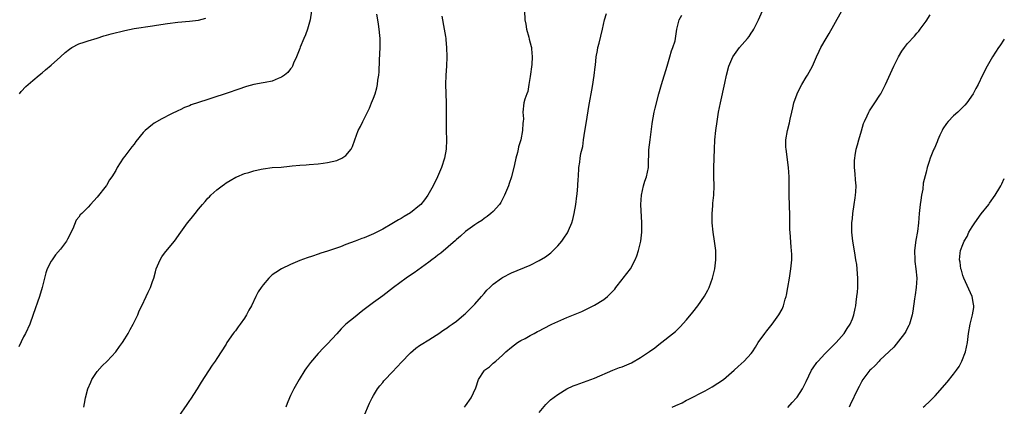
# Model space of a CAD drawing. Units: inches. Extents: x 2505000 to 2508000, y 1491000 to 1494000.
# Drawn here: x 2507786 to 2508000, y 1491137 to 1491221 of the extents above; entities that cross this region are included whole.
import ezdxf

# ---------------------------------------------------------------- set-up
doc = ezdxf.new("R2010")
doc.units = ezdxf.units.IN
doc.header["$MEASUREMENT"] = 0
doc.layers.add('LD25051491_10ft', color=100, linetype='Continuous')

msp = doc.modelspace()

# ---------------------------------------------------------------- linework, layer by layer
at = {"layer": 'LD25051491_10ft'}
for points, elevation in [([(2507849.51, 1491223), (2507849.21, 1491221), (2507848.65, 1491219), (2507848.24, 1491217.76), (2507847.89, 1491217), (2507847.08, 1491215.08), (2507847, 1491214.84), (2507846.24, 1491213), (2507845.63, 1491211.63), (2507845.4, 1491211), (2507845.28, 1491210.72), (2507845, 1491210.39), (2507844.39, 1491209.61), (2507843.63, 1491209), (2507843, 1491208.56), (2507842.3, 1491208.3), (2507841, 1491207.72), (2507839.46, 1491207.46), (2507839, 1491207.36), (2507837, 1491207.02), (2507835.44, 1491206.56), (2507835, 1491206.45), (2507833.95, 1491206.05), (2507831, 1491205.02), (2507828.1, 1491204.1), (2507827, 1491203.78), (2507825, 1491203.13), (2507823.42, 1491202.58), (2507823, 1491202.39), (2507821.98, 1491202.02), (2507821, 1491201.53), (2507820.62, 1491201.38), (2507819, 1491200.58), (2507817, 1491199.55), (2507815.39, 1491198.61), (2507815, 1491198.34), (2507813.41, 1491197), (2507813, 1491196.58), (2507811.39, 1491194.61), (2507811, 1491194.09), (2507810.52, 1491193.48), (2507809, 1491191.44), (2507808.66, 1491191), (2507807.97, 1491190.03), (2507807.35, 1491189), (2507807, 1491188.38), (2507806.15, 1491187), (2507805.69, 1491186.31), (2507805, 1491185.12), (2507804.91, 1491185), (2507803, 1491182.57), (2507802.23, 1491181.77), (2507801.54, 1491181), (2507801, 1491180.42), (2507799.63, 1491179), (2507799.3, 1491178.7), (2507799, 1491178.24), (2507798.45, 1491177.55), (2507797.66, 1491175.66), (2507796.56, 1491173.44), (2507796.3, 1491173), (2507795, 1491171.28), (2507793.96, 1491170.04), (2507793.18, 1491169), (2507793, 1491168.69), (2507792.13, 1491167), (2507791.82, 1491166.18), (2507791.51, 1491165), (2507791.02, 1491163), (2507790.44, 1491161), (2507789.09, 1491157.09), (2507788.32, 1491155), (2507787.38, 1491153), (2507787, 1491152.28), (2507785.94, 1491150.06)], 7960), ([(2507800.08, 1491137), (2507800.22, 1491137.78), (2507800.46, 1491139), (2507800.93, 1491141), (2507801.59, 1491142.41), (2507801.83, 1491143), (2507803, 1491144.74), (2507804.05, 1491145.95), (2507805.12, 1491147), (2507807, 1491149.04), (2507807.84, 1491150.16), (2507808.45, 1491151), (2507809, 1491151.86), (2507809.7, 1491153), (2507810.14, 1491153.86), (2507810.79, 1491155), (2507811.78, 1491157), (2507812.13, 1491157.87), (2507812.71, 1491159), (2507813.61, 1491161), (2507814.07, 1491161.93), (2507814.54, 1491163), (2507815, 1491164.24), (2507815.25, 1491165), (2507815.66, 1491166.34), (2507815.82, 1491167), (2507816.65, 1491169), (2507817, 1491169.6), (2507817.61, 1491170.39), (2507819, 1491172.1), (2507819.75, 1491173), (2507821.16, 1491175), (2507822.62, 1491177), (2507823, 1491177.48), (2507823.71, 1491178.29), (2507824.24, 1491179), (2507825, 1491179.98), (2507825.84, 1491181), (2507826.4, 1491181.6), (2507827, 1491182.36), (2507827.35, 1491182.65), (2507827.68, 1491183), (2507829, 1491184.17), (2507830.1, 1491185), (2507830.64, 1491185.36), (2507831, 1491185.64), (2507831.83, 1491186.17), (2507833.1, 1491186.9), (2507833.31, 1491187), (2507835, 1491187.66), (2507835.91, 1491187.91), (2507837, 1491188.29), (2507838.62, 1491188.62), (2507839, 1491188.72), (2507841, 1491188.97), (2507842.91, 1491189.09), (2507844.75, 1491189.25), (2507845.34, 1491189.34), (2507847, 1491189.51), (2507848.4, 1491189.6), (2507849, 1491189.67), (2507851, 1491189.79), (2507852.05, 1491189.95), (2507853, 1491190.06), (2507855, 1491190.55), (2507855.35, 1491190.65), (2507856.12, 1491191), (2507857, 1491191.61), (2507858.12, 1491193), (2507858.43, 1491193.57), (2507858.93, 1491195), (2507859.7, 1491197), (2507860.14, 1491197.86), (2507860.65, 1491199), (2507861.67, 1491201), (2507862.1, 1491201.9), (2507862.58, 1491203), (2507863, 1491204.05), (2507863.34, 1491205), (2507863.73, 1491206.27), (2507863.87, 1491207), (2507863.97, 1491207.97), (2507864.16, 1491209), (2507864.24, 1491209.76), (2507864.3, 1491212.3), (2507864.38, 1491213.62), (2507864.43, 1491215), (2507864.41, 1491217), (2507864.34, 1491217.66), (2507864.23, 1491219), (2507864.1, 1491220.1), (2507863.93, 1491221), (2507863.74, 1491222.26)], 7970), ([(2507877.81, 1491221.81), (2507878.35, 1491219), (2507878.62, 1491217.38), (2507878.67, 1491217), (2507878.68, 1491216.68), (2507878.88, 1491215), (2507878.94, 1491213), (2507878.83, 1491211), (2507878.67, 1491209), (2507878.64, 1491207), (2507878.76, 1491203), (2507878.78, 1491201), (2507878.76, 1491198.76), (2507878.77, 1491197), (2507878.84, 1491195), (2507878.79, 1491193), (2507878.43, 1491191), (2507877.74, 1491189), (2507876.86, 1491187), (2507875.92, 1491185), (2507874.83, 1491183), (2507874.05, 1491181.95), (2507873.25, 1491181), (2507873, 1491180.77), (2507871, 1491179.19), (2507869.67, 1491178.34), (2507869, 1491177.94), (2507868.39, 1491177.61), (2507867, 1491176.78), (2507865, 1491175.63), (2507863, 1491174.61), (2507861, 1491173.75), (2507860.43, 1491173.57), (2507859, 1491173.01), (2507857, 1491172.29), (2507855.82, 1491171.82), (2507853, 1491170.82), (2507851.58, 1491170.42), (2507851, 1491170.19), (2507849.77, 1491169.77), (2507848.58, 1491169.42), (2507847, 1491168.82), (2507845, 1491167.97), (2507843, 1491167.01), (2507841.78, 1491166.22), (2507841, 1491165.68), (2507840.63, 1491165.37), (2507840.27, 1491165), (2507839, 1491163.56), (2507838.6, 1491163), (2507837.95, 1491162.05), (2507837.43, 1491161), (2507836.48, 1491159), (2507835.95, 1491158.05), (2507835.42, 1491157), (2507835, 1491156.33), (2507834.03, 1491155), (2507833.58, 1491154.42), (2507833, 1491153.58), (2507832.73, 1491153.27), (2507832.53, 1491153), (2507831.17, 1491151), (2507831, 1491150.7), (2507829, 1491147.59), (2507828.6, 1491147), (2507827.92, 1491146.08), (2507825.57, 1491142.43), (2507824.68, 1491141), (2507823.24, 1491138.76), (2507823, 1491138.45), (2507822.43, 1491137.57), (2507820.63, 1491135)], 7980), ([(2507895.76, 1491223), (2507895.87, 1491221), (2507896.07, 1491220.07), (2507896.25, 1491219), (2507896.7, 1491217.3), (2507896.83, 1491216.83), (2507897.24, 1491215.24), (2507897.28, 1491215), (2507897.29, 1491214.71), (2507897.47, 1491213), (2507897.36, 1491211.36), (2507897, 1491208.72), (2507896.73, 1491207), (2507896.51, 1491205.49), (2507896.27, 1491205), (2507895.84, 1491203.84), (2507895.67, 1491203), (2507895.43, 1491201), (2507895.56, 1491199.56), (2507895.5, 1491199), (2507895.41, 1491198.59), (2507895.37, 1491197), (2507894.97, 1491195), (2507894.49, 1491193.51), (2507894.4, 1491193), (2507894.24, 1491192.24), (2507893.91, 1491191), (2507893.62, 1491189.62), (2507892.96, 1491187), (2507892.45, 1491185.55), (2507892.29, 1491185), (2507891.48, 1491183), (2507891.32, 1491182.68), (2507890.62, 1491181.38), (2507890.36, 1491181), (2507889, 1491179.46), (2507888.48, 1491179), (2507887.65, 1491178.35), (2507887, 1491177.91), (2507886.49, 1491177.51), (2507885.62, 1491177), (2507885, 1491176.59), (2507883, 1491175.12), (2507881.92, 1491174.08), (2507881, 1491173.37), (2507880.82, 1491173.18), (2507877.59, 1491170.41), (2507877, 1491169.99), (2507876.45, 1491169.55), (2507875.68, 1491169), (2507875, 1491168.49), (2507871.82, 1491166.17), (2507871, 1491165.61), (2507870.06, 1491165), (2507867.32, 1491163), (2507865, 1491161.18), (2507863, 1491159.72), (2507861, 1491158.19), (2507860.35, 1491157.65), (2507859, 1491156.61), (2507857.02, 1491154.98), (2507855.97, 1491154.03), (2507855, 1491152.91), (2507853, 1491150.73), (2507852.14, 1491149.86), (2507851, 1491148.66), (2507849.3, 1491146.7), (2507848.44, 1491145.56), (2507848.08, 1491145), (2507846.84, 1491143), (2507845.66, 1491141), (2507845, 1491139.53), (2507844.75, 1491139), (2507844.22, 1491137.78), (2507843.93, 1491137)], 7990), ([(2507860.89, 1491135), (2507862.11, 1491137.88), (2507862.67, 1491139), (2507863, 1491139.57), (2507863.86, 1491141), (2507864.35, 1491141.65), (2507865, 1491142.39), (2507865.27, 1491142.73), (2507865.52, 1491143), (2507867, 1491144.51), (2507868.2, 1491145.8), (2507869, 1491146.69), (2507871, 1491148.78), (2507872.21, 1491149.79), (2507873, 1491150.35), (2507873.37, 1491150.63), (2507875, 1491151.61), (2507876.64, 1491152.64), (2507877, 1491152.87), (2507878.25, 1491153.75), (2507879, 1491154.22), (2507879.44, 1491154.56), (2507880.1, 1491155), (2507881, 1491155.67), (2507882.62, 1491157), (2507883, 1491157.33), (2507883.82, 1491158.18), (2507884.67, 1491159), (2507885, 1491159.34), (2507886.48, 1491161), (2507887, 1491161.63), (2507887.64, 1491162.36), (2507888.25, 1491163), (2507889, 1491163.71), (2507890.77, 1491165), (2507891, 1491165.14), (2507893, 1491166.12), (2507897, 1491167.8), (2507899, 1491168.83), (2507900.35, 1491169.65), (2507901.49, 1491170.51), (2507902.04, 1491171), (2507903, 1491172.01), (2507903.87, 1491173), (2507904.35, 1491173.65), (2507905.15, 1491174.85), (2507905.23, 1491175), (2507905.36, 1491175.36), (2507906.07, 1491177), (2507906.31, 1491177.69), (2507906.58, 1491179), (2507906.94, 1491181), (2507907.17, 1491182.83), (2507907.24, 1491183.24), (2507907.4, 1491185), (2507907.46, 1491186.54), (2507907.5, 1491187), (2507907.61, 1491189), (2507907.84, 1491190.16), (2507907.91, 1491191), (2507908.06, 1491192.06), (2507908.45, 1491193.55), (2507908.63, 1491195), (2507908.89, 1491196.89), (2507909.23, 1491199), (2507909.77, 1491202.23), (2507910.56, 1491206.56), (2507910.92, 1491208.92), (2507911.13, 1491210.87), (2507911.18, 1491211.18), (2507911.38, 1491213), (2507911.62, 1491214.38), (2507911.75, 1491215), (2507912, 1491216), (2507912.72, 1491219), (2507913.16, 1491221), (2507913.57, 1491222.43)], 8000), ([(2507882.76, 1491137), (2507883, 1491137.3), (2507884.23, 1491139), (2507885.23, 1491141.23), (2507885.83, 1491143), (2507887, 1491144.85), (2507887.13, 1491145), (2507888.22, 1491145.78), (2507889, 1491146.52), (2507889.27, 1491146.73), (2507889.54, 1491147), (2507891, 1491148.27), (2507891.75, 1491149), (2507893, 1491150.01), (2507894.3, 1491151), (2507895, 1491151.44), (2507895.9, 1491151.9), (2507897, 1491152.53), (2507897.88, 1491153), (2507898.61, 1491153.39), (2507899, 1491153.55), (2507899.92, 1491154.08), (2507901.7, 1491155), (2507903, 1491155.62), (2507905, 1491156.42), (2507906.4, 1491157), (2507908.21, 1491157.79), (2507911, 1491159.13), (2507913, 1491160.33), (2507913.82, 1491161), (2507914.43, 1491161.57), (2507915.38, 1491162.63), (2507915.64, 1491163), (2507917, 1491164.71), (2507917.25, 1491165), (2507918.79, 1491167), (2507919.86, 1491169), (2507920.17, 1491169.83), (2507920.56, 1491171), (2507921.05, 1491173), (2507921.29, 1491175), (2507921.3, 1491177), (2507921.09, 1491181), (2507921.17, 1491183), (2507921.63, 1491185), (2507921.96, 1491186.04), (2507922.3, 1491187), (2507922.71, 1491189), (2507922.73, 1491189.27), (2507922.82, 1491192.82), (2507923.05, 1491195), (2507923.51, 1491198.49), (2507923.6, 1491199), (2507923.77, 1491199.77), (2507923.97, 1491201), (2507924.14, 1491201.86), (2507924.95, 1491205), (2507925.51, 1491207), (2507926.77, 1491211), (2507927.38, 1491213), (2507927.71, 1491214.29), (2507928.04, 1491215), (2507928.49, 1491216.49), (2507928.6, 1491217), (2507928.88, 1491219), (2507929, 1491219.56), (2507929.35, 1491221), (2507929.97, 1491222.03)], 8010), ([(2507899, 1491135.87), (2507900.42, 1491137.58), (2507901.44, 1491138.56), (2507903, 1491139.74), (2507905, 1491140.95), (2507906.39, 1491141.61), (2507907, 1491141.86), (2507911, 1491143.3), (2507915, 1491145), (2507916.42, 1491145.58), (2507917, 1491145.77), (2507919, 1491146.65), (2507921, 1491147.78), (2507922.95, 1491149.05), (2507924.12, 1491149.88), (2507925, 1491150.62), (2507928.55, 1491153.45), (2507929.59, 1491154.41), (2507931, 1491155.98), (2507932.37, 1491157.63), (2507933.43, 1491159), (2507934.9, 1491161.1), (2507935.62, 1491162.38), (2507935.9, 1491163), (2507936.65, 1491165), (2507937.15, 1491167), (2507937.38, 1491169), (2507937.34, 1491171), (2507937.07, 1491173), (2507936.77, 1491175), (2507936.56, 1491177), (2507936.55, 1491177.45), (2507936.54, 1491179), (2507936.7, 1491180.7), (2507936.73, 1491181.27), (2507936.93, 1491183), (2507936.95, 1491185.05), (2507936.88, 1491187), (2507936.9, 1491188.9), (2507936.99, 1491191), (2507937.04, 1491193), (2507937.12, 1491195), (2507937.32, 1491197), (2507937.61, 1491199), (2507937.95, 1491201), (2507938.36, 1491203), (2507939.29, 1491207.29), (2507939.63, 1491209), (2507940.15, 1491211), (2507941.01, 1491213), (2507942.48, 1491215), (2507944.19, 1491217), (2507944.55, 1491217.45), (2507945, 1491218.11), (2507945.38, 1491218.62), (2507945.59, 1491219), (2507946.64, 1491221), (2507947.48, 1491223)], 8020), ([(2507927.89, 1491137), (2507928.66, 1491137.34), (2507930.02, 1491137.98), (2507931, 1491138.49), (2507931.35, 1491138.65), (2507935, 1491140.55), (2507936.58, 1491141.42), (2507937.8, 1491142.2), (2507939, 1491143.03), (2507941.33, 1491145), (2507942.19, 1491145.81), (2507943.52, 1491147), (2507945, 1491148.66), (2507945.28, 1491149), (2507945.99, 1491150.01), (2507946.57, 1491151), (2507947.96, 1491153), (2507948.44, 1491153.56), (2507949.58, 1491155), (2507951.05, 1491157), (2507951.72, 1491158.28), (2507952.02, 1491159), (2507952.44, 1491160.44), (2507952.62, 1491161), (2507952.69, 1491161.31), (2507953, 1491163), (2507953.33, 1491165), (2507953.64, 1491167), (2507953.69, 1491167.69), (2507953.83, 1491169), (2507953.85, 1491170.15), (2507953.81, 1491171), (2507953.72, 1491171.72), (2507953.47, 1491175), (2507953.45, 1491175.45), (2507953.44, 1491178.56), (2507953.24, 1491183), (2507953.26, 1491187), (2507953.13, 1491189), (2507952.59, 1491193), (2507952.58, 1491193.42), (2507952.58, 1491195), (2507952.92, 1491197), (2507953.34, 1491198.66), (2507953.5, 1491199.5), (2507953.85, 1491201), (2507954.09, 1491201.91), (2507954.32, 1491203), (2507955.01, 1491205), (2507955.65, 1491206.35), (2507956.03, 1491207), (2507957, 1491208.62), (2507957.24, 1491209), (2507958.33, 1491211), (2507959, 1491212.51), (2507959.24, 1491213), (2507959.76, 1491214.24), (2507960.17, 1491215), (2507961.29, 1491217), (2507961.94, 1491218.06), (2507963, 1491219.91), (2507964.69, 1491223)], 8030), ([(2507953, 1491136.96), (2507953.96, 1491138.04), (2507954.87, 1491139), (2507955, 1491139.16), (2507956.19, 1491141), (2507956.48, 1491141.53), (2507957, 1491142.59), (2507958.15, 1491145), (2507958.45, 1491145.55), (2507959.29, 1491146.71), (2507959.54, 1491147), (2507961, 1491148.55), (2507961.46, 1491149), (2507962.22, 1491149.78), (2507963.47, 1491151), (2507965.22, 1491153), (2507965.9, 1491154.1), (2507966.52, 1491155), (2507967, 1491156.18), (2507967.3, 1491157), (2507967.62, 1491158.38), (2507967.72, 1491159), (2507967.8, 1491159.8), (2507967.99, 1491161), (2507968.08, 1491161.92), (2507968.16, 1491163), (2507968.19, 1491164.19), (2507968.19, 1491165), (2507968.1, 1491165.9), (2507968.05, 1491167), (2507967.94, 1491167.94), (2507967.78, 1491169), (2507967.51, 1491170.49), (2507967.1, 1491173), (2507966.91, 1491175), (2507966.91, 1491177), (2507967, 1491177.96), (2507967.1, 1491179), (2507967.41, 1491181), (2507967.6, 1491182.4), (2507967.7, 1491183), (2507967.74, 1491183.74), (2507967.79, 1491185), (2507967.67, 1491186.33), (2507967.61, 1491187.61), (2507967.46, 1491189), (2507967.47, 1491190.53), (2507967.5, 1491191), (2507967.62, 1491191.62), (2507967.85, 1491193), (2507968.1, 1491193.9), (2507968.39, 1491195), (2507968.95, 1491196.95), (2507969.43, 1491198.57), (2507969.6, 1491199), (2507970.18, 1491200.18), (2507970.54, 1491201), (2507970.72, 1491201.28), (2507971.89, 1491203), (2507973, 1491204.68), (2507973.19, 1491205), (2507974.19, 1491207), (2507976.04, 1491211), (2507977.03, 1491213), (2507977.77, 1491214.23), (2507978.3, 1491215), (2507979, 1491215.9), (2507980.48, 1491217.52), (2507981, 1491218.14), (2507981.41, 1491218.59), (2507981.74, 1491219), (2507983, 1491220.72), (2507983.88, 1491222.12)], 8040), ([(2507786.08, 1491205), (2507786.49, 1491205.51), (2507787.46, 1491206.54), (2507789, 1491207.86), (2507790.36, 1491209), (2507791, 1491209.51), (2507791.78, 1491210.22), (2507793, 1491211.19), (2507795, 1491213), (2507796.02, 1491213.98), (2507797, 1491214.68), (2507797.5, 1491215), (2507799, 1491215.79), (2507800.17, 1491216.17), (2507801, 1491216.5), (2507803, 1491217.09), (2507804.46, 1491217.54), (2507805, 1491217.67), (2507806.02, 1491217.98), (2507809, 1491218.75), (2507811, 1491219.14), (2507815, 1491219.72), (2507815.88, 1491219.88), (2507818.25, 1491220.25), (2507820.49, 1491220.49), (2507823, 1491220.71), (2507825, 1491220.98), (2507826.6, 1491221.4)], 7950), ([(2508000, 1491216.81), (2507999, 1491215.38), (2507998.72, 1491215), (2507997.4, 1491213), (2507996.28, 1491211), (2507995.29, 1491209), (2507994.33, 1491207), (2507993.85, 1491206.15), (2507993.25, 1491205), (2507991.86, 1491203), (2507991.45, 1491202.55), (2507991, 1491202.05), (2507989.93, 1491201), (2507989, 1491200.18), (2507987.82, 1491199), (2507987.43, 1491198.57), (2507986.65, 1491197.35), (2507986.47, 1491197), (2507985.99, 1491195.99), (2507985.53, 1491195), (2507985.41, 1491194.59), (2507984.81, 1491193.19), (2507984.7, 1491193), (2507984.48, 1491192.48), (2507983.91, 1491191), (2507983.67, 1491190.33), (2507983.27, 1491189), (2507983, 1491188.02), (2507982.41, 1491185.59), (2507982.27, 1491184.27), (2507982.02, 1491183), (2507981.9, 1491181.9), (2507981.75, 1491181), (2507981.52, 1491179), (2507981.34, 1491177), (2507981.12, 1491175.12), (2507980.8, 1491173.2), (2507980.52, 1491171), (2507980.54, 1491169), (2507980.57, 1491168.57), (2507980.81, 1491167), (2507980.99, 1491165), (2507980.85, 1491163), (2507980.61, 1491161.39), (2507980.51, 1491160.51), (2507980.15, 1491157.85), (2507979.99, 1491157), (2507979.54, 1491155.54), (2507979.4, 1491155), (2507979.29, 1491154.71), (2507979, 1491154.22), (2507978.59, 1491153.41), (2507978.31, 1491153), (2507977, 1491151.31), (2507975.98, 1491150.02), (2507975, 1491149.11), (2507973, 1491147.18), (2507972.82, 1491147), (2507971.96, 1491146.04), (2507971, 1491145.2), (2507970.82, 1491145), (2507969.3, 1491143), (2507969, 1491142.47), (2507968.51, 1491141.49), (2507968.2, 1491141), (2507966.52, 1491137.48), (2507966.27, 1491137)], 8050), ([(2507982.35, 1491137), (2507982.72, 1491137.28), (2507983.78, 1491138.22), (2507985, 1491139.46), (2507987.58, 1491142.42), (2507989, 1491144.13), (2507989.64, 1491145), (2507990.17, 1491145.83), (2507990.81, 1491147), (2507991.56, 1491149), (2507992.01, 1491151), (2507992.25, 1491153), (2507992.55, 1491155), (2507993.07, 1491157), (2507993.37, 1491158.63), (2507993.4, 1491159), (2507993.32, 1491159.32), (2507993, 1491161), (2507991.19, 1491165), (2507991, 1491165.56), (2507990.69, 1491166.69), (2507990.59, 1491167), (2507990.43, 1491168.43), (2507990.26, 1491169), (2507990.44, 1491170.44), (2507990.49, 1491171), (2507991, 1491172.32), (2507991.28, 1491173), (2507991.95, 1491174.05), (2507992.33, 1491175), (2507993, 1491176.14), (2507993.6, 1491177), (2507995, 1491178.92), (2507996.63, 1491181), (2507996.77, 1491181.23), (2507998.05, 1491183), (2507999, 1491184.67), (2507999.21, 1491185), (2507999.44, 1491185.44), (2508000, 1491186.62)], 8060)]:
    msp.add_lwpolyline(points, dxfattribs=dict(at, elevation=elevation))

doc.saveas('drawing.dxf')
